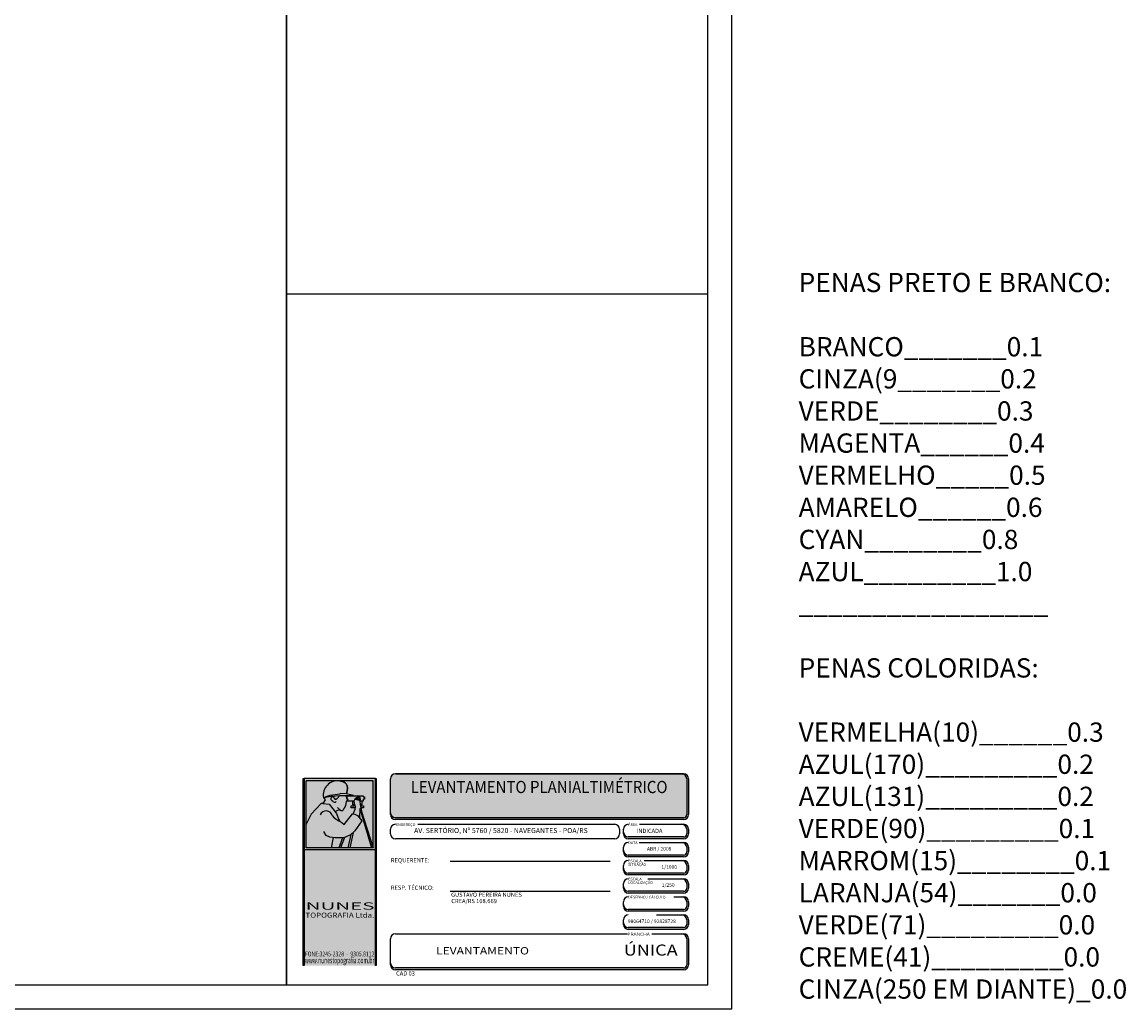
# Model space of a CAD drawing. Extents: x 8691 to 570326, y 1840 to 5021742.
# Drawn here: x 184047 to 184505, y 1669831 to 1670241 of the extents above; entities that cross this region are included whole.
import ezdxf
from ezdxf.enums import TextEntityAlignment as Align

# ---------------------------------------------------------------- set-up
doc = ezdxf.new("R2010")
doc.units = 0
doc.header["$LTSCALE"] = 0.1
doc.header["$MEASUREMENT"] = 0
for name, color, linetype in [('01', 7, 'CONTINUOUS'), ('02', 9, 'CONTINUOUS'), ('03', 3, 'CONTINUOUS'), ('05', 1, 'CONTINUOUS'), ('08', 4, 'CONTINUOUS'), ('1', 5, 'CONTINUOUS'), ('HACH_SELO', 252, 'CONTINUOUS')]:
    doc.layers.add(name, color=color, linetype=linetype)
doc.styles.add('arial', font='ARIAL.TTF')
doc.styles.add('ESTILO6', font='simplex.shx')
doc.styles.add('ROMANS', font='romans', dxfattribs={"width": 1.3})
doc.styles.add('times', font='verdana.TTF')

msp = doc.modelspace()

# ---------------------------------------------------------------- hatches: boundary and pattern name
at = {"layer": '05'}
h = msp.add_hatch(color=256, dxfattribs=at)
h.paths.add_polyline_path([(184163.802, 1669926.929), (184164.161, 1669926.929), (184164.161, 1669849.284), (184163.802, 1669849.284)])
h.paths.add_polyline_path([(184193.761, 1669926.929), (184194.12, 1669926.929), (184194.12, 1669849.284), (184193.761, 1669849.284)])
at = {"layer": '05', "linetype": 'Continuous'}
for points in [[(184323.788, 1669926.87, 0.4142136), (184321.754, 1669928.904), (184321.016, 1669928.904, -0.4142136), (184323.05, 1669926.87), (184323.05, 1669911.99, -0.4142136), (184321.754, 1669910.694), (184202.069, 1669910.694, -0.4142136), (184200.035, 1669912.728), (184200.035, 1669911.99, 0.4142136), (184202.069, 1669909.956), (184321.754, 1669909.956, 0.4142136), (184323.788, 1669911.99)], [(184323.05, 1669903.993, -0.4142136), (184321.754, 1669902.697), (184298.778, 1669902.697, -0.4142136), (184296.744, 1669904.731), (184296.744, 1669903.993, 0.4142136), (184298.778, 1669901.959), (184321.754, 1669901.959, 0.4142136), (184323.788, 1669903.993), (184323.788, 1669905.91, 0.4142136), (184321.754, 1669907.944), (184321.016, 1669907.944, -0.4142136), (184323.05, 1669905.91)], [(184323.05, 1669896.467, -0.4142136), (184321.754, 1669895.171), (184298.778, 1669895.171, -0.4142136), (184296.744, 1669897.205), (184296.744, 1669896.467, 0.4142136), (184298.778, 1669894.433), (184321.754, 1669894.433, 0.4142136), (184323.788, 1669896.467), (184323.788, 1669898.384, 0.4142136), (184321.754, 1669900.418), (184321.016, 1669900.418, -0.4142136), (184323.05, 1669898.384)], [(184323.05, 1669888.941, -0.4142136), (184321.754, 1669887.645), (184298.778, 1669887.645, -0.4142136), (184296.744, 1669889.679), (184296.744, 1669888.941, 0.4142136), (184298.778, 1669886.907), (184321.754, 1669886.907, 0.4142136), (184323.788, 1669888.941), (184323.788, 1669890.858, 0.4142136), (184321.754, 1669892.891), (184321.016, 1669892.891, -0.4142136), (184323.05, 1669890.858)], [(184323.05, 1669881.415, -0.4142136), (184321.754, 1669880.119), (184298.778, 1669880.119, -0.4142136), (184296.744, 1669882.153), (184296.744, 1669881.415, 0.4142136), (184298.778, 1669879.381), (184321.754, 1669879.381, 0.4142136), (184323.788, 1669881.415), (184323.788, 1669883.331, 0.4142136), (184321.754, 1669885.365), (184321.016, 1669885.365, -0.4142136), (184323.05, 1669883.331)], [(184323.05, 1669873.889, -0.4142136), (184321.754, 1669872.593), (184298.778, 1669872.593, -0.4142136), (184296.744, 1669874.627), (184296.744, 1669873.889, 0.4142136), (184298.778, 1669871.855), (184321.754, 1669871.855, 0.4142136), (184323.788, 1669873.889), (184323.788, 1669875.805, 0.4142136), (184321.754, 1669877.839), (184321.016, 1669877.839, -0.4142136), (184323.05, 1669875.805)], [(184321.754, 1669870.313, -0.4142136), (184323.788, 1669868.279), (184323.788, 1669866.363, -0.4142136), (184321.754, 1669864.329), (184298.778, 1669864.329, -0.4142136), (184296.744, 1669866.363), (184296.744, 1669867.1, 0.4142136), (184298.778, 1669865.067), (184321.754, 1669865.067, 0.4142136), (184323.05, 1669866.363), (184323.05, 1669868.279, 0.4142136), (184321.016, 1669870.313)], [(184321.754, 1669848.299), (184202.069, 1669848.299, -0.4142136), (184200.035, 1669850.332), (184200.035, 1669849.595, 0.4142136), (184202.069, 1669847.561), (184321.754, 1669847.561, 0.4142136), (184323.788, 1669849.595), (184323.788, 1669860.428, 0.4142136), (184321.754, 1669862.462), (184321.016, 1669862.462, -0.4142136), (184323.05, 1669860.428), (184323.05, 1669849.595, -0.4142136)]]:
    msp.add_hatch(color=1, dxfattribs=at).paths.add_polyline_path(points)
at = {"layer": 'HACH_SELO'}
for points in [[(184164.161, 1669849.284), (184193.761, 1669849.284), (184193.761, 1669926.929), (184164.161, 1669926.929)], [(184321.754, 1669910.694, 0.4142136), (184323.05, 1669911.99), (184323.05, 1669926.87, 0.4142136), (184321.016, 1669928.904), (184202.069, 1669928.904, 0.4142136), (184200.035, 1669926.87), (184200.035, 1669912.728, 0.4142136), (184202.069, 1669910.694)]]:
    msp.add_hatch(color=256, dxfattribs=at).paths.add_polyline_path(points)

# ---------------------------------------------------------------- linework, layer by layer
at = {"layer": '01'}
for p, q in [((184341.802, 1669831.284), (184341.802, 1670717.284)), ((184156.802, 1669841.284), (184156.802, 1670707.284)), ((184164.161, 1669897.329), (184164.161, 1669926.929)), ((184193.761, 1669926.929), (184164.161, 1669926.929)), ((184164.161, 1669897.329), (184164.161, 1669926.929)), ((184193.761, 1669926.929), (184164.161, 1669926.929)), ((184193.761, 1669897.329), (184193.761, 1669926.929)), ((184193.761, 1669897.329), (184193.761, 1669926.929)), ((184165.049, 1669898.217), (184165.049, 1669926.041)), ((184192.873, 1669926.041), (184165.049, 1669926.041)), ((184178.961, 1669925.93), (184180.343, 1669925.62)), ((184192.873, 1669898.217), (184192.873, 1669926.041)), ((184172.854, 1669918.07), (184172.015, 1669916.586)), ((184172.854, 1669918.07), (184172.015, 1669916.586)), ((184172.166, 1669919.085), (184172.854, 1669918.07)), ((184172.166, 1669919.085), (184172.854, 1669918.07)), ((184174.985, 1669920.006), (184178.987, 1669920.651)), ((184175.436, 1669919.619), (184178.987, 1669919.942)), ((184179.052, 1669919.877), (184177.825, 1669918.587)), ((184178.987, 1669919.942), (184184.668, 1669919.877)), ((184181.828, 1669920.651), (184179.331, 1669920.676)), ((184181.698, 1669917.361), (184181.569, 1669916.522)), ((184181.573, 1669919.912), (184181.763, 1669918.845)), ((184182.215, 1669918.006), (184181.698, 1669917.361)), ((184181.763, 1669918.845), (184182.215, 1669918.006)), ((184184.668, 1669919.877), (184181.828, 1669920.651)), ((184182.021, 1669919.748), (184188.735, 1669919.748)), ((184182.021, 1669918.716), (184182.021, 1669919.748)), ((184182.473, 1669918.199), (184182.021, 1669918.716)), ((184182.021, 1669917.619), (184182.473, 1669918.199)), ((184184.997, 1669917.619), (184182.021, 1669917.619)), ((184184.41, 1669916.006), (184184.41, 1669917.619)), ((184184.991, 1669917.683), (184185.507, 1669918.78)), ((184185.12, 1669916.393), (184184.991, 1669917.683)), ((184185.507, 1669918.78), (184186.153, 1669919.232)), ((184185.83, 1669918.07), (184186.411, 1669919.361)), ((184186.153, 1669919.232), (184185.83, 1669918.07)), ((184186.411, 1669919.361), (184186.734, 1669919.425)), ((184186.734, 1669919.425), (184186.411, 1669918.006)), ((184186.411, 1669918.006), (184186.928, 1669919.296)), ((184187.315, 1669919.232), (184186.863, 1669917.877)), ((184186.863, 1669917.877), (184187.315, 1669918.716)), ((184186.928, 1669919.296), (184187.315, 1669919.232)), ((184187.315, 1669918.716), (184187.509, 1669918.716)), ((184187.509, 1669918.329), (184187.315, 1669917.49)), ((184187.315, 1669917.49), (184187.509, 1669916.135)), ((184188.735, 1669917.619), (184187.345, 1669917.619)), ((184187.509, 1669918.716), (184187.509, 1669918.329)), ((184188.09, 1669917.619), (184188.09, 1669916.006)), ((184188.735, 1669919.748), (184188.735, 1669919.296)), ((184188.735, 1669919.296), (184189.252, 1669919.296)), ((184189.252, 1669918.329), (184188.735, 1669918.329)), ((184188.735, 1669918.329), (184188.735, 1669917.619)), ((184189.252, 1669919.296), (184189.252, 1669918.329)), ((184172.015, 1669916.586), (184171.305, 1669916.651)), ((184172.015, 1669916.586), (184171.305, 1669916.651)), ((184172.015, 1669916.586), (184174.533, 1669916.264)), ((184177.147, 1669913.064), (184177.567, 1669913.489)), ((184177.147, 1669913.064), (184177.567, 1669913.489)), ((184177.567, 1669913.489), (184178.212, 1669913.812)), ((184177.567, 1669913.489), (184178.212, 1669913.812)), ((184178.019, 1669914.909), (184178.923, 1669914.07)), ((184178.019, 1669914.909), (184178.923, 1669914.07)), ((184178.212, 1669913.812), (184178.858, 1669914.005)), ((184178.212, 1669913.812), (184178.858, 1669914.005)), ((184178.923, 1669914.07), (184179.633, 1669913.683)), ((184178.923, 1669914.07), (184179.633, 1669913.683)), ((184179.633, 1669913.683), (184180.214, 1669913.618)), ((184179.633, 1669913.683), (184180.214, 1669913.618)), ((184180.859, 1669914.651), (184180.214, 1669913.618)), ((184181.311, 1669915.683), (184180.859, 1669914.651)), ((184181.569, 1669916.522), (184181.311, 1669915.683)), ((184183.764, 1669914.844), (184183.764, 1669915.554)), ((184183.764, 1669915.554), (184184.797, 1669915.554)), ((184185.456, 1669914.844), (184183.764, 1669914.844)), ((184185.249, 1669916.006), (184184.41, 1669916.006)), ((184184.603, 1669912.328), (184185.378, 1669914.264)), ((184184.797, 1669915.554), (184184.797, 1669916.006)), ((184185.4, 1669915.554), (184184.797, 1669915.554)), ((184185.507, 1669915.231), (184185.12, 1669916.393)), ((184185.378, 1669914.264), (184185.507, 1669915.231)), ((184187.379, 1669914.328), (184187.121, 1669910.715)), ((184187.399, 1669913.43), (184187.334, 1669913.617)), ((184187.896, 1669914.264), (184187.375, 1669914.264)), ((184187.767, 1669914.78), (184187.379, 1669914.328)), ((184188.055, 1669913.681), (184187.399, 1669913.43)), ((184187.509, 1669916.135), (184187.767, 1669914.78)), ((184187.527, 1669913.479), (184192.149, 1669898.217)), ((184188.09, 1669916.006), (184187.533, 1669916.006)), ((184187.896, 1669915.554), (184187.619, 1669915.554)), ((184187.862, 1669914.266), (184188.055, 1669913.681)), ((184187.896, 1669916.006), (184187.896, 1669915.554)), ((184187.896, 1669915.554), (184188.8, 1669915.554)), ((184188.8, 1669914.844), (184187.896, 1669914.844)), ((184187.896, 1669914.844), (184187.896, 1669914.264)), ((184187.937, 1669913.636), (184192.846, 1669898.217)), ((184188.8, 1669915.554), (184188.8, 1669914.844)), ((184167.173, 1669912.134), (184165.049, 1669907.947)), ((184177.696, 1669912.392), (184178.212, 1669910.844)), ((184178.212, 1669910.844), (184179.047, 1669909.142)), ((184178.212, 1669910.844), (184179.047, 1669909.142)), ((184178.6, 1669909.424), (184179.826, 1669908.65)), ((184179.826, 1669908.65), (184180.859, 1669907.811)), ((184179.826, 1669908.65), (184180.859, 1669907.811)), ((184180.859, 1669907.811), (184184.216, 1669912.328)), ((184184.216, 1669912.328), (184185.184, 1669912.199)), ((184184.216, 1669912.328), (184185.184, 1669912.199)), ((184185.184, 1669912.199), (184186.282, 1669911.554)), ((184188.09, 1669909.424), (184185.249, 1669905.295)), ((184186.282, 1669911.554), (184187.638, 1669910.134)), ((184187.638, 1669910.134), (184188.09, 1669909.424)), ((184187.638, 1669910.134), (184188.09, 1669909.424)), ((184183.506, 1669903.617), (184180.73, 1669902.391)), ((184184.502, 1669904.576), (184183.167, 1669898.217)), ((184193.761, 1669897.329), (184164.161, 1669897.329)), ((184193.761, 1669897.329), (184164.161, 1669897.329)), ((184192.873, 1669898.217), (184165.049, 1669898.217)), ((183377.75, 1669831.284), (184166.802, 1669831.284)), ((184161.802, 1669831.284), (184341.802, 1669831.284))]:
    msp.add_line(p, q, dxfattribs=at)
at = {"layer": '01', "color": 170}
for p, q in [((184172.166, 1669919.085), (184174.985, 1669920.006)), ((184172.166, 1669919.085), (184174.985, 1669920.006)), ((184172.166, 1669919.085), (184175.436, 1669919.619)), ((184172.166, 1669919.085), (184175.436, 1669919.619)), ((184174.985, 1669920.006), (184178.987, 1669920.651)), ((184175.436, 1669919.619), (184178.987, 1669919.942)), ((184178.987, 1669920.651), (184179.331, 1669920.676)), ((184178.987, 1669920.651), (184179.331, 1669920.676)), ((184178.987, 1669919.942), (184184.668, 1669919.877)), ((184181.828, 1669920.651), (184179.331, 1669920.676)), ((184184.668, 1669919.877), (184181.828, 1669920.651))]:
    msp.add_line(p, q, dxfattribs=at)
msp.add_lwpolyline([(184178.961, 1669925.93), (184180.343, 1669925.62, -0.2542228), (184181.892, 1669924.265, -0.1339256), (184182.086, 1669922.071, -0.0050497), (184181.828, 1669920.716, -0.6630245)], format="xyb", dxfattribs=at)
at = {"layer": '01'}
msp.add_lwpolyline([(184179.052, 1669919.877), (184177.825, 1669918.587, -0.2352892), (184177.115, 1669918.329, -0.3490085), (184176.857, 1669918.587, 1.5918809), (184175.63, 1669917.812, 0.0135936), (184176.728, 1669917.167, 0.4823951), (184177.502, 1669917.49, -1.502161)], format="xyb", dxfattribs=at)
for points in [[(184181.573, 1669919.912), (184181.763, 1669918.845), (184182.215, 1669918.006), (184181.698, 1669917.361), (184181.569, 1669916.522), (184181.311, 1669915.683), (184180.859, 1669914.651), (184180.214, 1669913.618)], [(184184.997, 1669917.619), (184182.021, 1669917.619), (184182.473, 1669918.199), (184182.021, 1669918.716), (184182.021, 1669919.748)], [(184182.021, 1669919.748), (184188.735, 1669919.748), (184188.735, 1669919.296), (184189.252, 1669919.296), (184189.252, 1669918.329), (184188.735, 1669918.329), (184188.735, 1669917.619), (184187.345, 1669917.619)], [(184185.249, 1669916.006), (184184.41, 1669916.006), (184184.41, 1669917.619)], [(184184.603, 1669912.328), (184185.378, 1669914.264), (184185.507, 1669915.231), (184185.12, 1669916.393), (184184.991, 1669917.683), (184185.507, 1669918.78), (184186.153, 1669919.232), (184185.83, 1669918.07), (184186.411, 1669919.361), (184186.734, 1669919.425), (184186.411, 1669918.006), (184186.928, 1669919.296), (184187.315, 1669919.232), (184186.863, 1669917.877), (184187.315, 1669918.716), (184187.509, 1669918.716), (184187.509, 1669918.329), (184187.315, 1669917.49), (184187.509, 1669916.135), (184187.767, 1669914.78), (184187.379, 1669914.328), (184187.121, 1669910.715)], [(184188.09, 1669917.619), (184188.09, 1669916.006), (184187.533, 1669916.006)], [(184185.456, 1669914.844), (184183.764, 1669914.844), (184183.764, 1669915.554), (184184.797, 1669915.554)], [(184185.4, 1669915.554), (184184.797, 1669915.554), (184184.797, 1669916.006)], [(184187.862, 1669914.266), (184188.055, 1669913.681), (184187.399, 1669913.43), (184187.334, 1669913.617)], [(184187.896, 1669915.554), (184188.8, 1669915.554), (184188.8, 1669914.844), (184187.896, 1669914.844), (184187.896, 1669914.264), (184187.375, 1669914.264)], [(184187.527, 1669913.479), (184192.149, 1669898.217)], [(184187.896, 1669916.006), (184187.896, 1669915.554), (184187.619, 1669915.554)], [(184187.937, 1669913.636), (184192.846, 1669898.217)], [(184183.618, 1669903.725), (184182.398, 1669898.217)], [(184183.618, 1669903.725), (184182.398, 1669898.217)], [(184184.502, 1669904.576), (184183.167, 1669898.217)], [(184180.187, 1669902.391), (184178.568, 1669898.217)], [(184180.187, 1669902.391), (184178.568, 1669898.217)], [(184180.968, 1669902.496), (184179.322, 1669898.217)], [(184180.968, 1669902.496), (184179.322, 1669898.217)]]:
    msp.add_lwpolyline(points, dxfattribs=at)
at = {"layer": '01', "color": 170}
for centre, radius, start, end in [((184178.083, 1669920.006), 5.988, 81.56989, 188.84533), ((184178.083, 1669920.006), 5.988, 81.56989, 188.84533), ((184179.871, 1669923.517), 2.155, 20.30095, 77.35589), ((184177.967, 1669922.813), 4.185, 349.78902, 20.30095)]:
    msp.add_arc(centre, radius, start, end, dxfattribs=at)
at = {"layer": '01'}
for centre, radius, start, end in [((184114.876, 1669934.177), 68.292, 348.63172, 349.78902), ((184176.057, 1669918.495), 0.805, 6.53563, 237.9895), ((184188.043, 1669937.669), 23.418, 237.9895, 241.10472), ((184176.987, 1669917.636), 0.536, 241.10472, 344.11446), ((184177.148, 1669918.62), 0.293, 186.53563, 263.49332), ((184177.211, 1669919.17), 0.847, 263.49332, 316.45433)]:
    msp.add_arc(centre, radius, start, end, dxfattribs=at)
at = {"layer": '02'}
for p, q in [((184156.802, 1670707.284), (184156.802, 1669841.284)), ((184156.802, 1670128.284), (184331.802, 1670128.284)), ((184165.049, 1669898.217), (184165.049, 1669926.041)), ((184192.873, 1669926.041), (184165.049, 1669926.041)), ((184192.873, 1669898.217), (184192.873, 1669926.041)), ((184171.305, 1669916.651), (184167.173, 1669912.134)), ((184171.305, 1669916.651), (184167.173, 1669912.134)), ((184172.015, 1669916.586), (184174.533, 1669916.264)), ((184174.533, 1669916.264), (184177.696, 1669912.392)), ((184174.533, 1669916.264), (184177.696, 1669912.392)), ((184167.173, 1669912.134), (184165.049, 1669907.947)), ((184175.847, 1669911.609), (184176.663, 1669910.586)), ((184175.847, 1669911.609), (184176.663, 1669910.586)), ((184176.663, 1669910.586), (184178.6, 1669909.424)), ((184176.663, 1669910.586), (184178.6, 1669909.424)), ((184177.696, 1669912.392), (184178.212, 1669910.844)), ((184178.6, 1669909.424), (184179.826, 1669908.65)), ((184180.859, 1669907.811), (184184.216, 1669912.328)), ((184185.184, 1669912.199), (184186.282, 1669911.554)), ((184188.09, 1669909.424), (184185.249, 1669905.295)), ((184186.282, 1669911.554), (184187.638, 1669910.134)), ((184173.371, 1669903.23), (184172.402, 1669904.908)), ((184173.371, 1669903.23), (184172.402, 1669904.908)), ((184183.506, 1669903.617), (184180.73, 1669902.391)), ((184185.249, 1669905.295), (184183.506, 1669903.617)), ((184185.249, 1669905.295), (184183.506, 1669903.617)), ((184174.855, 1669902.649), (184173.371, 1669903.23)), ((184174.855, 1669902.649), (184173.371, 1669903.23)), ((184177.115, 1669902.391), (184174.855, 1669902.649)), ((184177.115, 1669902.391), (184174.855, 1669902.649)), ((184176.23, 1669902.492), (184175.401, 1669898.217)), ((184176.23, 1669902.492), (184175.401, 1669898.217)), ((184180.73, 1669902.391), (184177.115, 1669902.391)), ((184180.73, 1669902.391), (184177.115, 1669902.391)), ((184192.873, 1669898.217), (184165.049, 1669898.217)), ((184224.886, 1669892.702), (184291.298, 1669892.702)), ((184224.886, 1669880.241), (184291.298, 1669880.241))]:
    msp.add_line(p, q, dxfattribs=at)
msp.add_arc((184173.306, 1669910.844), 2.653, 16.75977, 156.25895, dxfattribs=at)
msp.add_arc((184173.306, 1669910.844), 2.653, 16.75977, 156.25895, dxfattribs=at)
at = {"layer": '05', "color": 1, "linetype": 'Continuous'}
for p, q in [((184200.035, 1669911.99), (184200.035, 1669926.87)), ((184202.069, 1669928.904), (184321.754, 1669928.904)), ((184321.754, 1669928.904), (184202.069, 1669928.904)), ((184323.05, 1669926.87), (184323.05, 1669911.99)), ((184323.05, 1669926.87), (184323.05, 1669911.99)), ((184323.788, 1669926.87), (184323.788, 1669911.99)), ((184323.788, 1669926.87), (184323.788, 1669911.99)), ((184321.754, 1669910.694), (184202.069, 1669910.694)), ((184321.754, 1669909.956), (184202.069, 1669909.956)), ((184211.411, 1669907.944), (184293.139, 1669907.944)), ((184303.465, 1669907.944), (184321.754, 1669907.944)), ((184200.035, 1669903.993), (184200.035, 1669905.91)), ((184295.173, 1669905.91), (184295.173, 1669903.993)), ((184296.744, 1669903.993), (184296.744, 1669905.91)), ((184323.05, 1669905.91), (184323.05, 1669903.993)), ((184323.788, 1669905.91), (184323.788, 1669903.993)), ((184293.139, 1669901.959), (184202.069, 1669901.959)), ((184321.754, 1669902.697), (184298.778, 1669902.697)), ((184321.754, 1669901.959), (184298.778, 1669901.959)), ((184303.303, 1669900.418), (184321.754, 1669900.418)), ((184296.744, 1669896.467), (184296.744, 1669898.384)), ((184321.754, 1669895.171), (184298.778, 1669895.171)), ((184321.754, 1669894.433), (184298.778, 1669894.433)), ((184323.05, 1669898.384), (184323.05, 1669896.467)), ((184323.788, 1669898.384), (184323.788, 1669896.467)), ((184296.744, 1669888.941), (184296.744, 1669890.858)), ((184305.36, 1669892.891), (184321.754, 1669892.891)), ((184323.05, 1669890.858), (184323.05, 1669888.941)), ((184323.788, 1669890.858), (184323.788, 1669888.941)), ((184321.754, 1669887.645), (184298.778, 1669887.645)), ((184321.754, 1669886.907), (184298.778, 1669886.907)), ((184306.98, 1669885.365), (184321.754, 1669885.365)), ((184296.744, 1669881.415), (184296.744, 1669883.331)), ((184323.05, 1669883.331), (184323.05, 1669881.415)), ((184323.788, 1669883.331), (184323.788, 1669881.415)), ((184321.754, 1669880.119), (184298.778, 1669880.119)), ((184321.754, 1669879.381), (184298.778, 1669879.381)), ((184317.754, 1669877.839), (184321.754, 1669877.839)), ((184296.744, 1669873.889), (184296.744, 1669875.805)), ((184321.754, 1669872.593), (184298.778, 1669872.593)), ((184321.754, 1669871.855), (184298.778, 1669871.855)), ((184323.05, 1669875.805), (184323.05, 1669873.889)), ((184323.788, 1669875.805), (184323.788, 1669873.889)), ((184296.744, 1669866.363), (184296.744, 1669868.279)), ((184310.49, 1669870.313), (184321.754, 1669870.313)), ((184323.05, 1669868.279), (184323.05, 1669866.363)), ((184323.788, 1669868.279), (184323.788, 1669866.363)), ((184202.069, 1669862.462), (184298.457, 1669862.462)), ((184321.754, 1669865.067), (184298.778, 1669865.067)), ((184321.754, 1669864.329), (184298.778, 1669864.329)), ((184308.526, 1669862.462), (184321.754, 1669862.462)), ((184200.035, 1669849.595), (184200.035, 1669860.428)), ((184323.05, 1669860.428), (184323.05, 1669849.595)), ((184323.05, 1669860.428), (184323.05, 1669849.595)), ((184323.788, 1669860.428), (184323.788, 1669849.595)), ((184323.788, 1669860.428), (184323.788, 1669849.595)), ((184321.754, 1669848.299), (184202.069, 1669848.299)), ((184321.754, 1669847.561), (184202.069, 1669847.561)), ((184321.754, 1669848.299), (184298.778, 1669848.299)), ((184321.754, 1669847.561), (184298.778, 1669847.561))]:
    msp.add_line(p, q, dxfattribs=at)
at = {"layer": '05'}
for points in [[(184163.802, 1669926.929), (184164.161, 1669926.929), (184164.161, 1669849.284), (184163.802, 1669849.284)], [(184193.761, 1669926.929), (184194.12, 1669926.929), (184194.12, 1669849.284), (184193.761, 1669849.284)]]:
    msp.add_lwpolyline(points, close=True, dxfattribs=at)
at = {"layer": '05', "color": 1, "linetype": 'Continuous'}
for centre, radius, start, end in [((184202.069, 1669926.87), 2.034, 90, 180), ((184321.016, 1669926.87), 2.034, 0, 90), ((184321.016, 1669926.87), 2.034, 0, 90), ((184321.754, 1669926.87), 2.034, 0, 90), ((184321.754, 1669926.87), 2.034, 0, 90), ((184202.069, 1669912.728), 2.034, 180, 270), ((184202.069, 1669911.99), 2.034, 180, 270), ((184202.069, 1669905.91), 2.034, 90, 180), ((184293.139, 1669905.91), 2.034, 0, 90), ((184298.778, 1669905.91), 2.034, 90, 180), ((184321.016, 1669905.91), 2.034, 0, 90), ((184321.754, 1669911.99), 2.034, 270, 0), ((184321.754, 1669911.99), 1.296, 270, 0), ((184321.754, 1669911.99), 2.034, 270, 0), ((184321.754, 1669911.99), 1.296, 270, 0), ((184321.754, 1669905.91), 2.034, 0, 90), ((184202.069, 1669903.993), 2.034, 180, 270), ((184293.139, 1669903.993), 2.034, 270, 0), ((184298.778, 1669904.731), 2.034, 180, 270), ((184298.778, 1669903.993), 2.034, 180, 270), ((184321.754, 1669903.993), 2.034, 270, 0), ((184321.754, 1669903.993), 1.296, 270, 0), ((184298.778, 1669898.384), 2.034, 90, 180), ((184321.016, 1669898.384), 2.034, 0, 90), ((184321.754, 1669898.384), 2.034, 0, 90), ((184298.778, 1669897.205), 2.034, 180, 270), ((184298.778, 1669896.467), 2.034, 180, 270), ((184321.754, 1669896.467), 2.034, 270, 0), ((184321.754, 1669896.467), 1.296, 270, 0), ((184298.778, 1669890.858), 2.034, 90, 180), ((184298.778, 1669889.679), 2.034, 180, 270), ((184321.016, 1669890.858), 2.034, 0, 90), ((184321.754, 1669890.858), 2.034, 0, 90), ((184298.778, 1669888.941), 2.034, 180, 270), ((184298.778, 1669883.331), 2.034, 90, 180), ((184321.016, 1669883.331), 2.034, 0, 90), ((184321.754, 1669888.941), 2.034, 270, 0), ((184321.754, 1669888.941), 1.296, 270, 0), ((184321.754, 1669883.331), 2.034, 0, 90), ((184298.778, 1669882.153), 2.034, 180, 270), ((184298.778, 1669881.415), 2.034, 180, 270), ((184321.754, 1669881.415), 2.034, 270, 0), ((184321.754, 1669881.415), 1.296, 270, 0), ((184298.778, 1669875.805), 2.034, 90, 180), ((184321.016, 1669875.805), 2.034, 0, 90), ((184321.754, 1669875.805), 2.034, 0, 90), ((184298.778, 1669874.627), 2.034, 180, 270), ((184298.778, 1669873.889), 2.034, 180, 270), ((184321.754, 1669873.889), 2.034, 270, 0), ((184321.754, 1669873.889), 1.296, 270, 0), ((184298.778, 1669868.279), 2.034, 90, 180), ((184298.778, 1669867.1), 2.034, 180, 270), ((184321.016, 1669868.279), 2.034, 0, 90), ((184321.754, 1669868.279), 2.034, 0, 90), ((184202.069, 1669860.428), 2.034, 90, 180), ((184298.778, 1669866.363), 2.034, 180, 270), ((184321.016, 1669860.428), 2.034, 0, 90), ((184321.016, 1669860.428), 2.034, 0, 90), ((184321.754, 1669866.363), 2.034, 270, 0), ((184321.754, 1669866.363), 1.296, 270, 0), ((184321.754, 1669860.428), 2.034, 0, 90), ((184321.754, 1669860.428), 2.034, 0, 90), ((184202.069, 1669850.332), 2.034, 180, 270), ((184202.069, 1669849.595), 2.034, 180, 270), ((184321.754, 1669849.595), 2.034, 270, 0), ((184321.754, 1669849.595), 1.296, 270, 0), ((184321.754, 1669849.595), 2.034, 270, 0), ((184321.754, 1669849.595), 1.296, 270, 0)]:
    msp.add_arc(centre, radius, start, end, dxfattribs=at)
at = {"layer": '1'}
for p, q in [((184331.802, 1669841.284), (184331.802, 1670707.284)), ((183402.75, 1669841.284), (184161.802, 1669841.284)), ((184161.802, 1669841.284), (184331.802, 1669841.284))]:
    msp.add_line(p, q, dxfattribs=at)

# ---------------------------------------------------------------- texts
at = {"layer": '01'}
for s, height, style, p in [('ENDEREÇO', 1.146, 'ROMANS', (184202.291, 1669907.242)), ('ÁREA', 1.146, 'ROMANS', (184298.744, 1669907.242)), ('DATA', 1.146, 'ROMANS', (184298.744, 1669899.716)), ('ABR / 2008', 1.5, 'arial', (184306.556, 1669897.023)), ('REQUERENTE:', 1.75, 'arial', (184200.202, 1669892.154)), ('SITUAÇÃO', 1.146, 'ROMANS', (184298.744, 1669890.683)), ('ESCALA', 1.146, 'ROMANS', (184298.744, 1669892.19)), ('ESCALA', 1.146, 'ROMANS', (184298.744, 1669884.664)), ('RESP. TÉCNICO:', 1.75, 'arial', (184200.202, 1669880.744)), ('LOCALIZAÇÃO', 1.146, 'ROMANS', (184298.744, 1669883.156)), ('1/250', 1.5, 'arial', (184312.69, 1669881.971)), ('GUSTAVO PEREIRA NUNES', 1.75, 'times', (184225.2, 1669877.835)), ('CREA/RS 108.669', 1.75, 'times', (184225.309, 1669875.206)), ('DESENHO / CÁLCULO', 1.146, 'ROMANS', (184298.744, 1669877.138)), ('98064710 / 92828728', 1.5, 'arial', (184298.624, 1669866.919)), ('CAD 03', 1.75, 'arial', (184202.383, 1669845.155))]:
    msp.add_text(s, height=height, dxfattribs=dict(at, style=style)).set_placement(p)
at = {"layer": '01', "color": 0, "style": 'arial'}
msp.add_text('1/1000', height=1.5, dxfattribs=at).set_placement((184312.555, 1669889.497))
at = {"layer": '01', "style": 'ROMANS', "width": 1.3}
msp.add_text('PRANCHA', height=1.146, dxfattribs=at).set_placement((184298.415, 1669861.76))
at = {"layer": '01', "style": 'arial'}
for s, height, width, p, p2 in [('www.nunestopografia.com.br', 2.5, 0.636834, (184164.512, 1669850.228), (184193.347, 1669850.228)), ('FONE:3245-2328  -  9305.8112', 2, 0.736667, (184164.512, 1669853.107), (184193.347, 1669853.107))]:
    msp.add_text(s, height=height, dxfattribs=dict(at, width=width)).set_placement(p, p2, align=Align.FIT)
at = {"layer": '01', "attachment_point": 1}
for s, insert, char_height, width, style in [('PENAS PRETO E BRANCO:\\P\\PBRANCO_______0.1\\PCINZA(9_______0.2\\PVERDE________0.3\\PMAGENTA______0.4\\PVERMELHO_____0.5\\PAMARELO______0.6\\PCYAN________0.8\\PAZUL_________1.0\\P_________________\\P\\PPENAS COLORIDAS:\\P\\P{\\C1;VERMELHA(10)______0.3\\P\\C5;AZUL(170)_________0.2\\P\\C131;AZUL(131)_________0.2\\P\\C3;VERDE(90)_________0.1\\P\\C15;MARROM(15)________0.1\\C3;\\P\\C54;LARANJA(54)_______0.0\\P\\C71;VERDE(71)_________0.0\\P\\C41;CREME(41)_________0.0\\P\\C252;CINZA(250 EM DIANTE)_0.0}', (184369.527, 1670136.928), 8, 170.498, 'ESTILO6'), ('INDICADA', (184302.297, 1669906.093), 1.719, 136.83, 'arial')]:
    msp.add_mtext(s, dxfattribs=dict(at, insert=insert, char_height=char_height, width=width, style=style))
at = {"layer": '02', "color": 170, "style": 'arial'}
for s, height, width, p, p2 in [('TOPOGRAFIA Ltda.', 2.101, 1.074459, (184164.756, 1669869.159), (184193.322, 1669869.159)), ('NUNES', 3, 1.947167, (184164.836, 1669872.5), (184193.402, 1669872.5))]:
    msp.add_text(s, height=height, dxfattribs=dict(at, width=width)).set_placement(p, p2, align=Align.FIT)
at = {"layer": '03', "color": 3, "style": 'arial'}
msp.add_text('AV. SERTÓRIO, Nº 5760 / 5820 - NAVEGANTES - POA/RS', height=2.101, dxfattribs=at).set_placement((184209.869, 1669904.302))
at = {"layer": '05', "color": 1, "style": 'arial', "width": 1.2}
for s, height, p in [('ÚNICA', 4.584, (184308.103, 1669855.14)), ('LEVANTAMENTO', 3.056, (184238.266, 1669855.024))]:
    msp.add_text(s, height=height, dxfattribs=at).set_placement(p, align=Align.MIDDLE)
at = {"layer": '08', "color": 4, "style": 'arial', "width": 0.9}
msp.add_text('LEVANTAMENTO PLANIALTIMÉTRICO', height=5.08442, dxfattribs=at).set_placement((184261.768, 1669922.774, 19.636), align=Align.MIDDLE)

doc.saveas('drawing.dxf')
